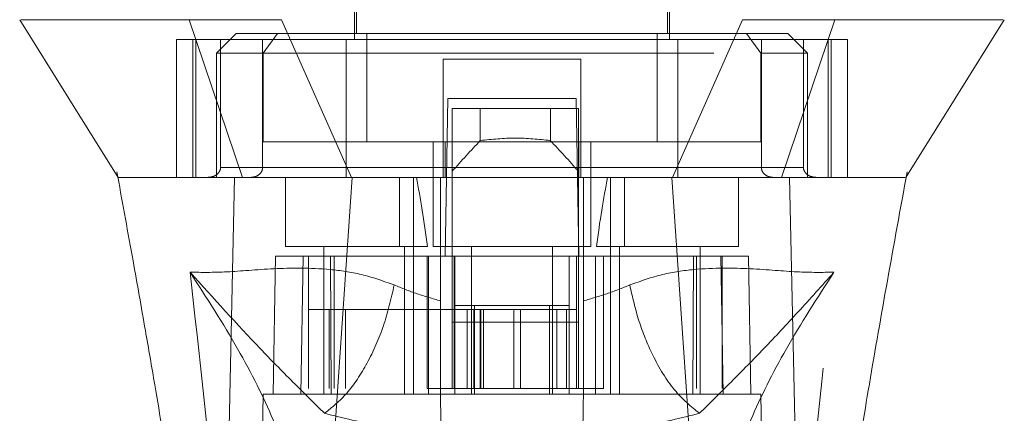
# Model space of a CAD drawing. Units: inches. Extents: x 0 to 23.4, y 0 to 16.5.
# Drawn here: x 6.9 to 7.1, y 12.9 to 13 of the extents above; entities that cross this region are included whole.
import ezdxf

# ---------------------------------------------------------------- set-up
doc = ezdxf.new("R2010")
doc.units = ezdxf.units.IN
doc.header["$MEASUREMENT"] = 0
doc.linetypes.add('HIDDEN', pattern=[0.075, 0.05, -0.025])

msp = doc.modelspace()

# ---------------------------------------------------------------- linework, layer by layer
at = {"color": 7, "linetype": 'HIDDEN', "lineweight": 0}
for p, q in [((6.99722, 13.07924), (6.99722, 12.99613)), ((7.06721, 12.99613), (7.06721, 13.07924)), ((6.99766, 13.07137), (6.99766, 12.99744)), ((7.06677, 12.99744), (7.06677, 13.07137)), ((6.97097, 12.99744), (6.9666, 12.99307)), ((6.98016, 12.99744), (6.97097, 12.99744)), ((6.98016, 12.99744), (6.97699, 12.99307)), ((6.99998, 12.99744), (6.98016, 12.99744)), ((6.99998, 12.97338), (6.99998, 12.99744)), ((7.06446, 12.99744), (6.99998, 12.99744)), ((7.06446, 12.97338), (7.06446, 12.99744)), ((7.06446, 12.99744), (7.08427, 12.99744)), ((7.09346, 12.99744), (7.08427, 12.99744)), ((7.08427, 12.99744), (7.08744, 12.99307)), ((7.09783, 12.99307), (7.09346, 12.99744)), ((6.9954, 12.99613), (6.9577, 12.99613)), ((6.9577, 12.99613), (6.9577, 12.96551)), ((6.96135, 12.99613), (6.96135, 12.96551)), ((6.96204, 12.96551), (6.96204, 12.99613)), ((6.96751, 12.99613), (6.96751, 12.9677)), ((6.97684, 12.9677), (6.97684, 12.99613)), ((6.9954, 12.96551), (6.9954, 12.99613)), ((7.06903, 12.99613), (6.9954, 12.99613)), ((7.10673, 12.99613), (7.06903, 12.99613)), ((7.06903, 12.99613), (7.06903, 12.96551)), ((7.08759, 12.9677), (7.08759, 12.99613)), ((7.09692, 12.99613), (7.09692, 12.9677)), ((7.1024, 12.99613), (7.1024, 12.96551)), ((7.10308, 12.96551), (7.10308, 12.99613)), ((7.10673, 12.99613), (7.10673, 12.96551)), ((6.97699, 12.99307), (6.9666, 12.99307)), ((6.9666, 12.99307), (6.9666, 12.96551)), ((6.97699, 12.99307), (7.08744, 12.99307)), ((6.97699, 12.97338), (6.97699, 12.99307)), ((7.08744, 12.99307), (7.08744, 12.97338)), ((7.09783, 12.99307), (7.08744, 12.99307)), ((7.09783, 12.96551), (7.09783, 12.99307)), ((7.04753, 12.99175), (7.0169, 12.99175)), ((7.0169, 12.99175), (7.0169, 12.9677)), ((7.04753, 12.99175), (7.04753, 12.9677)), ((7.01739, 12.94801), (7.018, 12.98301)), ((7.018, 12.98301), (7.04643, 12.98301)), ((7.04643, 12.98301), (7.04704, 12.94801)), ((7.01895, 12.98082), (7.01895, 12.94801)), ((7.04695, 12.98082), (7.01895, 12.98082)), ((7.02517, 12.97369), (7.02517, 12.98082)), ((7.04073, 12.98082), (7.04073, 12.97369)), ((7.04695, 12.98082), (7.04695, 12.94801)), ((7.01735, 12.97338), (6.97699, 12.97338)), ((7.01472, 12.97338), (7.01472, 12.9502)), ((7.01735, 12.96551), (7.01735, 12.97338)), ((7.01735, 12.97338), (7.04695, 12.97338)), ((7.04708, 12.97338), (7.04708, 12.96551)), ((7.08744, 12.97338), (7.04708, 12.97338)), ((7.04971, 12.9502), (7.04971, 12.97338)), ((6.94449, 12.96675), (6.94469, 12.96566)), ((6.96751, 12.9677), (6.97684, 12.9677)), ((7.0169, 12.9677), (6.96751, 12.9677)), ((6.9954, 12.9677), (7.06903, 12.9677)), ((7.09692, 12.9677), (7.04753, 12.9677)), ((7.08759, 12.9677), (7.09692, 12.9677)), ((7.11965, 12.96515), (7.11994, 12.96675)), ((6.96838, 12.96551), (6.9666, 12.96551)), ((6.98191, 12.96551), (6.98191, 12.9502)), ((7.00721, 12.96551), (7.00721, 12.9502)), ((7.01034, 12.9502), (7.01034, 12.96551)), ((7.01634, 12.94804), (7.01634, 12.96551)), ((7.04809, 12.96551), (7.04809, 12.94804)), ((7.05409, 12.96551), (7.05409, 12.9502)), ((7.05722, 12.9502), (7.05722, 12.96551)), ((7.08252, 12.9502), (7.08252, 12.96551)), ((7.09783, 12.96551), (7.09583, 12.96551)), ((7.11965, 12.96551), (7.11965, 12.96551)), ((6.98191, 12.9502), (7.01346, 12.9502)), ((6.99044, 12.9502), (6.99044, 12.91739)), ((7.00837, 12.91739), (7.00837, 12.9502)), ((7.01034, 12.91739), (7.01034, 12.9502)), ((7.01472, 12.9502), (7.03222, 12.9502)), ((7.02325, 12.9502), (7.02325, 12.91739)), ((7.03222, 12.9502), (7.04971, 12.9502)), ((7.04118, 12.91739), (7.04118, 12.9502)), ((7.05097, 12.9502), (7.08252, 12.9502)), ((7.05409, 12.9502), (7.05409, 12.91739)), ((7.05606, 12.9502), (7.05606, 12.91739)), ((7.07399, 12.91739), (7.07399, 12.9502)), ((6.97972, 12.94801), (6.97919, 12.91739)), ((6.97972, 12.94801), (6.98585, 12.94801)), ((6.98585, 12.94801), (6.98531, 12.91739)), ((6.98585, 12.94801), (7.01369, 12.94801)), ((6.98702, 12.9187), (6.98702, 12.94801)), ((6.99189, 12.94801), (6.9921, 12.91739)), ((6.99275, 12.94801), (6.99275, 12.9187)), ((7.01338, 12.94801), (7.01338, 12.9187)), ((7.01369, 12.94801), (7.01369, 12.91739)), ((7.01369, 12.94801), (7.01953, 12.94801)), ((7.01634, 12.91739), (7.01634, 12.94801)), ((7.01895, 12.93336), (7.01895, 12.94801)), ((7.01939, 12.94801), (7.01939, 12.9187)), ((7.01953, 12.91739), (7.01953, 12.94801)), ((7.0449, 12.94801), (7.01953, 12.94801)), ((7.0449, 12.94801), (7.05074, 12.94801)), ((7.0449, 12.94801), (7.0449, 12.91739)), ((7.04651, 12.94801), (7.04651, 12.9187)), ((7.04695, 12.94801), (7.04695, 12.93336)), ((7.04809, 12.94801), (7.04809, 12.91739)), ((7.05074, 12.94801), (7.05074, 12.91739)), ((7.05074, 12.94801), (7.07858, 12.94801)), ((7.05253, 12.9187), (7.05253, 12.94801)), ((7.07234, 12.91739), (7.07254, 12.94801)), ((7.07315, 12.9187), (7.07315, 12.94801)), ((7.07912, 12.91739), (7.07858, 12.94801)), ((7.07858, 12.94801), (7.08471, 12.94801)), ((7.07888, 12.9187), (7.07888, 12.94801)), ((7.08524, 12.91739), (7.08471, 12.94801)), ((6.99166, 12.9362), (6.98702, 12.9362)), ((6.99166, 12.9362), (7.01939, 12.9362)), ((6.99166, 12.9187), (6.99166, 12.9362)), ((6.99523, 12.9187), (6.99523, 12.9362)), ((7.02376, 12.9362), (7.01939, 12.9362)), ((7.01939, 12.9187), (7.01939, 12.9362)), ((7.01953, 12.93707), (7.0239, 12.93707)), ((7.02228, 12.9362), (7.02228, 12.9187)), ((7.02376, 12.9362), (7.02376, 12.9187)), ((7.04214, 12.9362), (7.02376, 12.9362)), ((7.0239, 12.93707), (7.0239, 12.91739)), ((7.0239, 12.93707), (7.04053, 12.93707)), ((7.02515, 12.9362), (7.02515, 12.9187)), ((7.02533, 12.9187), (7.02533, 12.9362)), ((7.0259, 12.9187), (7.0259, 12.9362)), ((7.03265, 12.9187), (7.03265, 12.9362)), ((7.03408, 12.9362), (7.03408, 12.9187)), ((7.04053, 12.91739), (7.04053, 12.93707)), ((7.04053, 12.93707), (7.0449, 12.93707)), ((7.04214, 12.9187), (7.04214, 12.9362)), ((7.04651, 12.9362), (7.04214, 12.9362)), ((7.04432, 12.9187), (7.04432, 12.9362)), ((7.04695, 12.93336), (7.01895, 12.93336)), ((7.01895, 12.9187), (7.01895, 12.93336)), ((7.04695, 12.9187), (7.04695, 12.93336)), ((7.01338, 12.9187), (7.01939, 12.9187)), ((7.02376, 12.9187), (7.01939, 12.9187)), ((7.02376, 12.9187), (7.04214, 12.9187)), ((7.04651, 12.9187), (7.04214, 12.9187)), ((7.04651, 12.9187), (7.05253, 12.9187)), ((6.977, 12.91739), (6.97566, 12.84084)), ((6.98531, 12.91739), (6.977, 12.91739)), ((6.98531, 12.91739), (7.01369, 12.91739)), ((7.05074, 12.91739), (7.01369, 12.91739)), ((7.05074, 12.91739), (7.07912, 12.91739)), ((7.08743, 12.91739), (7.07912, 12.91739)), ((7.08877, 12.84084), (7.08743, 12.91739))]:
    msp.add_line(p, q, dxfattribs=at)
at = {"color": 7, "linetype": 'Continuous', "lineweight": 15}
for p, q in [((6.96057, 13.0005), (6.97241, 12.96551)), ((6.99658, 12.96551), (6.98102, 13.0005)), ((7.08341, 13.0005), (7.06785, 12.96551)), ((7.09202, 12.96551), (7.10386, 13.0005)), ((6.9897, 12.86323), (6.99672, 12.96551)), ((7.06785, 12.96551), (6.99658, 12.96551)), ((7.07473, 12.86323), (7.06771, 12.96551)), ((7.09625, 12.85449), (7.09384, 12.96551))]:
    msp.add_line(p, q, dxfattribs=at)
at = {"color": 7, "linetype": 'Continuous', "lineweight": 15, "flags": 128}
for points in [[(6.92292, 13.0005), (6.93385, 12.98301), (6.94479, 12.96551)], [(7.11965, 12.96551), (7.13058, 12.98301), (7.14151, 13.0005)], [(6.96818, 12.85449), (6.96939, 12.91), (6.9706, 12.96551)]]:
    msp.add_lwpolyline(points, dxfattribs=at)
at = {"color": 7, "linetype": 'HIDDEN', "lineweight": 0}
for centre, major_axis, ratio, start_param, end_param in [((7.1829, 12.84474), (0.21054, 0), 0.924555, 2.417532, 2.463349), ((6.883, 12.84474), (0.21054, 0), 0.924555, 0.678244, 0.724061), ((6.99941, 12.89109), (0, 0.09924), 0.176327, 5.350408, 5.560287), ((7.06502, 12.89109), (0, 0.09924), 0.176327, 0.722899, 0.932777)]:
    msp.add_ellipse(centre, major_axis=major_axis, ratio=ratio, start_param=start_param, end_param=end_param, dxfattribs=at)
at = {"color": 7, "linetype": 'Continuous', "lineweight": 15}
for points, knots in [([(6.96057, 13.0005), (6.95601, 13.0005), (6.94656, 13.0005), (6.93632, 13.0005), (6.92865, 13.0005), (6.92409, 13.0005), (6.92351, 13.0005), (6.92325, 13.0005)], [0, 0, 0, 0, 0.190124, 0.393532, 0.607855, 0.829919, 1, 1, 1, 1]), ([(6.98102, 13.0005), (6.97708, 13.0005), (6.97115, 13.0005), (6.96459, 13.00051), (6.96192, 13.00051), (6.96057, 13.0005)], [0, 0, 0, 0, 0.49521, 0.743791, 1, 1, 1, 1]), ([(7.10386, 13.0005), (7.10108, 13.0005), (7.09692, 13.0005), (7.08952, 13.00051), (7.08547, 13.00051), (7.08341, 13.0005)], [0, 0, 0, 0, 0.495208, 0.74379, 1, 1, 1, 1]), ([(7.14118, 13.0005), (7.14093, 13.0005), (7.14034, 13.0005), (7.13579, 13.0005), (7.12811, 13.0005), (7.11787, 13.0005), (7.10842, 13.0005), (7.10386, 13.0005)], [0, 0, 0, 0, 0.1700808, 0.3921454, 0.6064675, 0.8098759, 1, 1, 1, 1]), ([(6.94469, 12.96566), (6.94583, 12.95945), (6.9479, 12.94812), (6.95063, 12.93271), (6.95281, 12.92014), (6.95484, 12.90805), (6.95711, 12.89411), (6.95976, 12.87679), (6.96238, 12.85796), (6.96368, 12.84497), (6.96429, 12.83882)], [0, 0, 0, 0, 0.14994, 0.273516, 0.369674, 0.450063, 0.559309, 0.697134, 0.856552, 1, 1, 1, 1]), ([(6.94479, 12.96551), (6.94477, 12.96551), (6.94469, 12.96551), (6.94477, 12.96551), (6.94483, 12.96551)], [0, 0, 0, 0, 0.239924, 1, 1, 1, 1]), ([(6.99672, 12.96551), (6.99371, 12.96551), (6.98644, 12.96551), (6.97709, 12.96551), (6.97259, 12.96551), (6.97059, 12.96551)], [0, 0, 0, 0, 0.2834, 0.682655, 1, 1, 1, 1]), ([(6.99658, 12.96551), (6.99409, 12.96551), (6.98768, 12.96551), (6.97889, 12.96551), (6.97445, 12.96551), (6.97241, 12.96551)], [0, 0, 0, 0, 0.253957, 0.656321, 1, 1, 1, 1]), ([(7.06771, 12.96551), (7.0612, 12.96551), (7.0482, 12.96551), (7.0243, 12.96551), (7.00724, 12.96551), (6.99672, 12.96551)], [0, 0, 0, 0, 0.277012, 0.554025, 1, 1, 1, 1]), ([(7.09384, 12.96551), (7.09212, 12.96551), (7.08794, 12.96551), (7.07883, 12.96551), (7.07115, 12.96551), (7.06771, 12.96551)], [0, 0, 0, 0, 0.2770368, 0.6762976, 1, 1, 1, 1]), ([(7.09202, 12.96551), (7.09056, 12.96551), (7.08677, 12.96551), (7.07849, 12.96551), (7.07121, 12.96551), (7.06785, 12.96551)], [0, 0, 0, 0, 0.253957, 0.656369, 1, 1, 1, 1]), ([(7.11943, 12.96551), (7.11941, 12.96551), (7.11935, 12.96551), (7.11695, 12.96551), (7.11213, 12.96551), (7.10504, 12.96551), (7.09896, 12.96551), (7.0941, 12.96551), (7.09202, 12.96551)], [0, 0, 0, 0, 0.083196, 0.280662, 0.579305, 0.731768, 0.885376, 1, 1, 1, 1]), ([(7.11951, 12.96551), (7.11953, 12.96551), (7.11959, 12.96551), (7.11786, 12.96551), (7.11443, 12.96551), (7.10895, 12.96551), (7.10216, 12.96551), (7.09629, 12.96551), (7.09384, 12.96551)], [0, 0, 0, 0, 0.107518, 0.292199, 0.478105, 0.668571, 0.861063, 1, 1, 1, 1]), ([(7.10017, 12.83874), (7.10117, 12.8482), (7.10325, 12.86794), (7.10737, 12.89449), (7.11142, 12.91909), (7.11534, 12.94159), (7.11818, 12.95713), (7.11965, 12.96515)], [0, 0, 0, 0, 0.221311, 0.461838, 0.623667, 0.80564, 1, 1, 1, 1])]:
    msp.add_open_spline(points, degree=3, knots=knots, dxfattribs=at)
at = {"color": 7, "linetype": 'HIDDEN', "lineweight": 0}
for points, knots in [([(7.04073, 12.97369), (7.03813, 12.97396), (7.03295, 12.9745), (7.02777, 12.97396), (7.02517, 12.97369)], [0, 0, 0, 0, 0.5, 1, 1, 1, 1]), ([(6.96751, 12.9677), (6.9675, 12.96756), (6.96748, 12.96725), (6.96726, 12.96676), (6.96678, 12.96618), (6.96589, 12.96564), (6.96512, 12.96556), (6.96468, 12.96551)], [0, 0, 0, 0, 0.083434, 0.185914, 0.343048, 0.620615, 1, 1, 1, 1]), ([(6.97424, 12.96551), (6.97461, 12.96555), (6.97532, 12.96562), (6.97615, 12.96615), (6.97666, 12.9668), (6.97683, 12.96733), (6.97684, 12.96764), (6.97684, 12.9677)], [0, 0, 0, 0, 0.2965318, 0.5671069, 0.7592454, 0.9523055, 1, 1, 1, 1]), ([(7.0169, 12.96551), (7.0169, 12.96553), (7.0169, 12.96558), (7.0169, 12.96598), (7.0169, 12.96655), (7.0169, 12.96716), (7.0169, 12.96755), (7.0169, 12.9677)], [0, 0, 0, 0, 0.221869, 0.443821, 0.663185, 0.877012, 1, 1, 1, 1]), ([(7.04753, 12.9677), (7.04753, 12.96745), (7.04753, 12.96697), (7.04753, 12.96633), (7.04753, 12.96583), (7.04753, 12.96555), (7.04753, 12.96552), (7.04753, 12.96551)], [0, 0, 0, 0, 0.207666, 0.415244, 0.625328, 0.840753, 1, 1, 1, 1]), ([(7.0902, 12.96551), (7.08982, 12.96555), (7.08911, 12.96562), (7.08828, 12.96615), (7.08777, 12.9668), (7.0876, 12.96733), (7.08759, 12.96764), (7.08759, 12.9677)], [0, 0, 0, 0, 0.296532, 0.567107, 0.759245, 0.952306, 1, 1, 1, 1]), ([(7.09692, 12.9677), (7.09693, 12.96756), (7.09695, 12.96725), (7.09717, 12.96676), (7.09765, 12.96618), (7.09854, 12.96564), (7.09931, 12.96556), (7.09975, 12.96551)], [0, 0, 0, 0, 0.083434, 0.185914, 0.343048, 0.620615, 1, 1, 1, 1]), ([(6.9706, 12.96551), (6.96804, 12.96551), (6.96291, 12.96551), (6.95497, 12.96551), (6.94907, 12.96551), (6.94553, 12.96551), (6.94503, 12.96551), (6.94479, 12.96551)], [0, 0, 0, 0, 0.149251, 0.299915, 0.609044, 0.807951, 1, 1, 1, 1]), ([(6.97241, 12.96551), (6.96786, 12.96551), (6.95865, 12.96551), (6.95123, 12.96551), (6.94697, 12.96551), (6.94508, 12.96551), (6.94502, 12.96551), (6.945, 12.96551)], [0, 0, 0, 0, 0.265723, 0.53871, 0.726439, 0.915538, 1, 1, 1, 1]), ([(7.00607, 12.94164), (7.00363, 12.94251), (6.99869, 12.94426), (6.98921, 12.9455), (6.97866, 12.94536), (6.96833, 12.94436), (6.96331, 12.94444), (6.96075, 12.94447)], [0, 0, 0, 0, 0.112427, 0.227999, 0.470967, 0.729596, 1, 1, 1, 1]), ([(7.10369, 12.94447), (7.10112, 12.94444), (7.0961, 12.94436), (7.08577, 12.94536), (7.07522, 12.9455), (7.06575, 12.94426), (7.0608, 12.94251), (7.05836, 12.94164)], [0, 0, 0, 0, 0.270404, 0.529033, 0.772001, 0.887573, 1, 1, 1, 1]), ([(6.96075, 12.94447), (6.96281, 12.92598), (6.9673, 12.88569), (6.97073, 12.84542), (6.97259, 12.82363)], [0, 0, 0, 0, 0.458968, 1, 1, 1, 1]), ([(6.98661, 12.88461), (6.98605, 12.88876), (6.98492, 12.89706), (6.97958, 12.91155), (6.97186, 12.92726), (6.96445, 12.93873), (6.96075, 12.94447)], [0, 0, 0, 0, 0.250336, 0.499328, 0.749214, 1, 1, 1, 1]), ([(6.96075, 12.94447), (6.96596, 12.93869), (6.97361, 12.93019), (6.98318, 12.92048), (6.98822, 12.91551), (6.9906, 12.91317)], [0, 0, 0, 0, 0.530699, 0.778686, 1, 1, 1, 1]), ([(7.07383, 12.91317), (7.07621, 12.91551), (7.08124, 12.92048), (7.08827, 12.92763), (7.09576, 12.93561), (7.10103, 12.9415), (7.10369, 12.94447)], [0, 0, 0, 0, 0.2213048, 0.4692803, 0.7316404, 1, 1, 1, 1]), ([(7.10369, 12.94447), (7.09998, 12.93873), (7.09258, 12.92726), (7.08486, 12.91156), (7.07951, 12.89706), (7.07839, 12.88876), (7.07782, 12.88461)], [0, 0, 0, 0, 0.250615, 0.500592, 0.74964, 1, 1, 1, 1]), ([(7.09184, 12.82363), (7.0937, 12.84542), (7.09713, 12.88569), (7.10162, 12.92598), (7.10369, 12.94447)], [0, 0, 0, 0, 0.541032, 1, 1, 1, 1]), ([(7.01634, 12.93812), (7.01459, 12.93862), (7.01101, 12.93964), (7.00774, 12.94097), (7.00607, 12.94164)], [0, 0, 0, 0, 0.488531, 1, 1, 1, 1]), ([(7.05836, 12.94164), (7.05669, 12.94097), (7.05342, 12.93964), (7.04984, 12.93862), (7.04809, 12.93812)], [0, 0, 0, 0, 0.512159, 1, 1, 1, 1]), ([(7.07383, 12.91317), (7.07195, 12.9147), (7.06818, 12.91776), (7.06357, 12.92539), (7.06019, 12.93356), (7.05897, 12.93895), (7.05836, 12.94164)], [0, 0, 0, 0, 0.279768, 0.559535, 0.779767, 1, 1, 1, 1]), ([(7.018, 12.82246), (7.01782, 12.83288), (7.01745, 12.85391), (7.0169, 12.88555), (7.01653, 12.90678), (7.01634, 12.91739)], [0, 0, 0, 0, 0.329115, 0.664557, 1, 1, 1, 1]), ([(7.04809, 12.91739), (7.04787, 12.90504), (7.04749, 12.88304), (7.04694, 12.8514), (7.0466, 12.83211), (7.04643, 12.82246)], [0, 0, 0, 0, 0.39035, 0.695175, 1, 1, 1, 1]), ([(6.9906, 12.91317), (6.99469, 12.91215), (7.00281, 12.91013), (7.01196, 12.90908), (7.0165, 12.90856)], [0, 0, 0, 0, 0.503629, 1, 1, 1, 1]), ([(7.04794, 12.90856), (7.0525, 12.90908), (7.06165, 12.91013), (7.06977, 12.91215), (7.07383, 12.91317)], [0, 0, 0, 0, 0.498927, 1, 1, 1, 1])]:
    msp.add_open_spline(points, degree=3, knots=knots, dxfattribs=at)
msp.add_open_spline([(7.00607, 12.94164), (7.00536, 12.93858), (7.00395, 12.93246), (7.00019, 12.92412), (6.99564, 12.91718), (6.99228, 12.91451), (6.9906, 12.91317)], degree=3, dxfattribs=at)

doc.saveas('drawing.dxf')
